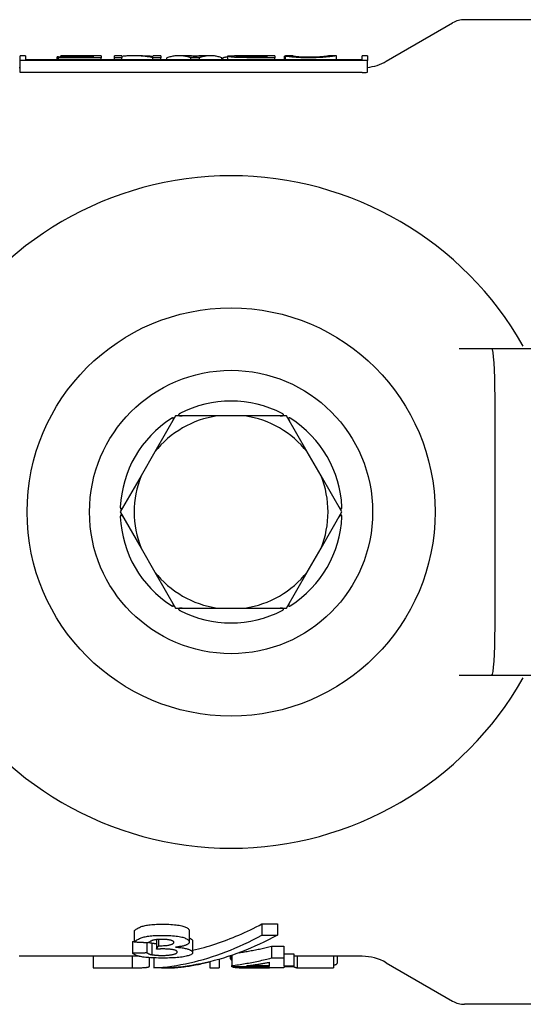
# Model space of a CAD drawing. Units: inches. Extents: x 5168 to 13515, y 3574 to 7469.
# Drawn here: x 10848 to 10869, y 3855 to 3896 of the extents above; entities that cross this region are included whole.
import ezdxf

# ---------------------------------------------------------------- set-up
doc = ezdxf.new("R2010")
doc.units = ezdxf.units.IN
doc.header["$MEASUREMENT"] = 0
doc.layers.add('DETAIL', color=2, linetype='Continuous')

msp = doc.modelspace()

# ---------------------------------------------------------------- linework, layer by layer
at = {"layer": 'DETAIL'}
for p, q in [((10863.664, 3893.963), (10866.432, 3895.561)), ((10875.964, 3895.695), (10866.932, 3895.695)), ((10848.636, 3894.195), (10848.417, 3894.195)), ((10848.417, 3893.99), (10848.417, 3894.194)), ((10848.636, 3894.195), (10848.636, 3894.022)), ((10850.103, 3894.193), (10850.103, 3894.195)), ((10851.787, 3894.195), (10850.103, 3894.195)), ((10851.463, 3894.193), (10850.103, 3894.193)), ((10850.103, 3894.148), (10850.103, 3894.193)), ((10851.463, 3894.148), (10851.463, 3894.193)), ((10851.787, 3894.195), (10851.787, 3894.113)), ((10852.337, 3894.113), (10852.337, 3894.195)), ((10852.647, 3894.195), (10852.337, 3894.195)), ((10852.647, 3894.195), (10852.647, 3894.113)), ((10853.507, 3894.195), (10853.134, 3894.195)), ((10853.959, 3894.169), (10853.959, 3894.195)), ((10854.269, 3894.195), (10853.959, 3894.195)), ((10854.269, 3894.195), (10854.269, 3894.113)), ((10855.372, 3894.195), (10855.037, 3894.195)), ((10855.465, 3894.191), (10855.93, 3894.191)), ((10856.338, 3894.195), (10856.023, 3894.195)), ((10859.021, 3894.195), (10857.34, 3894.195)), ((10858, 3894.194), (10858.697, 3894.194)), ((10858.697, 3894.146), (10858.697, 3894.194)), ((10859.021, 3894.195), (10859.021, 3894.113)), ((10859.427, 3894.022), (10859.427, 3894.182)), ((10859.75, 3894.183), (10859.75, 3894.186)), ((10861.594, 3894.195), (10861.26, 3894.195)), ((10861.594, 3894.022), (10861.594, 3894.195)), ((10862.66, 3894.022), (10862.66, 3894.195)), ((10862.879, 3894.195), (10862.66, 3894.195)), ((10862.879, 3894.194), (10862.879, 3893.99)), ((10862.879, 3893.99), (10848.417, 3893.99)), ((10848.417, 3893.496), (10848.417, 3893.99)), ((10862.66, 3894.022), (10848.636, 3894.022)), ((10850.012, 3894.142), (10849.956, 3894.142)), ((10849.956, 3894.022), (10849.956, 3894.142)), ((10850.012, 3894.113), (10850.012, 3894.148)), ((10850.012, 3894.148), (10851.463, 3894.148)), ((10851.787, 3894.113), (10850.012, 3894.113)), ((10850.012, 3894.022), (10850.012, 3894.113)), ((10851.787, 3894.022), (10851.787, 3894.113)), ((10852.647, 3894.113), (10852.337, 3894.113)), ((10852.337, 3894.022), (10852.337, 3894.113)), ((10852.647, 3894.022), (10852.647, 3894.113)), ((10854.269, 3894.113), (10853.938, 3894.113)), ((10853.938, 3894.022), (10853.938, 3894.113)), ((10854.269, 3894.022), (10854.269, 3894.113)), ((10854.526, 3894.022), (10854.526, 3894.106)), ((10855.878, 3894.113), (10855.528, 3894.113)), ((10855.528, 3894.022), (10855.528, 3894.113)), ((10855.878, 3894.022), (10855.878, 3894.113)), ((10856.819, 3894.022), (10856.819, 3894.106)), ((10856.861, 3894.022), (10856.861, 3894.106)), ((10857.059, 3894.022), (10857.059, 3894.179)), ((10858.697, 3894.146), (10857.92, 3894.146)), ((10859.021, 3894.113), (10857.933, 3894.113)), ((10859.021, 3894.022), (10859.021, 3894.113)), ((10859.47, 3894.022), (10859.47, 3894.179)), ((10862.879, 3893.507), (10862.879, 3893.99)), ((10848.417, 3893.695), (10848.364, 3893.695)), ((10862.664, 3893.496), (10848.417, 3893.496)), ((10868.063, 3881.995), (10866.71, 3881.995)), ((10882.249, 3881.995), (10868.063, 3881.995)), ((10868.2, 3870.395), (10868.2, 3879.995)), ((10854.89, 3879.195), (10854.024, 3877.695)), ((10856.622, 3879.195), (10854.89, 3879.195)), ((10857.777, 3879.195), (10856.622, 3879.195)), ((10859.509, 3879.195), (10857.777, 3879.195)), ((10860.375, 3877.695), (10859.509, 3879.195)), ((10854.024, 3877.695), (10853.447, 3876.695)), ((10860.953, 3876.695), (10860.375, 3877.695)), ((10853.447, 3876.695), (10852.581, 3875.195)), ((10861.819, 3875.195), (10860.953, 3876.695)), ((10852.581, 3875.195), (10853.447, 3873.695)), ((10860.953, 3873.695), (10861.819, 3875.195)), ((10853.447, 3873.695), (10854.024, 3872.695)), ((10860.375, 3872.695), (10860.953, 3873.695)), ((10854.024, 3872.695), (10854.89, 3871.195)), ((10859.509, 3871.195), (10860.375, 3872.695)), ((10854.89, 3871.195), (10856.622, 3871.195)), ((10856.622, 3871.195), (10857.777, 3871.195)), ((10857.777, 3871.195), (10859.509, 3871.195)), ((10866.71, 3868.395), (10868.063, 3868.395)), ((10868.063, 3868.395), (10882.249, 3868.395)), ((10853.155, 3857.755), (10853.155, 3857.284)), ((10855.456, 3857.76), (10855.456, 3857.288)), ((10858.488, 3858.04), (10859.133, 3858.04)), ((10858.488, 3858.04), (10858.488, 3857.576)), ((10859.133, 3858.04), (10859.133, 3857.576)), ((10853.087, 3857.315), (10853.155, 3857.316)), ((10853.087, 3857.315), (10853.087, 3856.831)), ((10854.088, 3857.386), (10854.088, 3856.995)), ((10854.18, 3857.394), (10854.18, 3857.134)), ((10855.597, 3857.332), (10855.597, 3856.85)), ((10858.488, 3857.576), (10859.133, 3857.576)), ((10853.686, 3857.254), (10853.686, 3856.847)), ((10853.896, 3857.246), (10853.896, 3856.761)), ((10858.89, 3857.113), (10859.393, 3857.113)), ((10858.89, 3857.113), (10858.89, 3856.625)), ((10859.393, 3857.113), (10859.393, 3856.625)), ((10853.363, 3856.695), (10848.364, 3856.695)), ((10851.457, 3856.695), (10851.457, 3856.21)), ((10853.073, 3856.695), (10853.073, 3856.211)), ((10853.787, 3856.637), (10853.787, 3856.268)), ((10853.983, 3856.627), (10853.983, 3856.211)), ((10856.316, 3856.468), (10856.316, 3856.21)), ((10856.702, 3856.57), (10856.702, 3856.21)), ((10857.235, 3856.695), (10857.107, 3856.695)), ((10857.178, 3856.587), (10857.178, 3856.695)), ((10857.222, 3856.695), (10857.222, 3856.539)), ((10857.235, 3856.738), (10857.235, 3856.306)), ((10858.89, 3856.625), (10859.393, 3856.625)), ((10859.393, 3856.797), (10859.819, 3856.797)), ((10859.393, 3856.625), (10859.393, 3856.3)), ((10859.819, 3856.797), (10859.819, 3856.3)), ((10862.664, 3856.695), (10859.819, 3856.695)), ((10859.959, 3856.695), (10859.959, 3856.212)), ((10861.474, 3856.695), (10861.474, 3856.212)), ((10861.618, 3856.695), (10861.618, 3856.405)), ((10851.457, 3856.21), (10852.608, 3856.21)), ((10854.623, 3856.211), (10853.983, 3856.211)), ((10854.298, 3856.211), (10854.298, 3856.21)), ((10854.298, 3856.21), (10854.712, 3856.21)), ((10854.712, 3856.217), (10854.712, 3856.21)), ((10856.316, 3856.21), (10856.702, 3856.21)), ((10857.235, 3856.257), (10857.235, 3856.306)), ((10858.799, 3856.257), (10857.235, 3856.257)), ((10858.799, 3856.3), (10857.861, 3856.3)), ((10858.799, 3856.3), (10858.799, 3856.447)), ((10858.799, 3856.216), (10858.799, 3856.257)), ((10859.393, 3856.216), (10858.799, 3856.216)), ((10859.393, 3856.3), (10859.819, 3856.3)), ((10859.819, 3856.257), (10859.393, 3856.257)), ((10859.393, 3856.257), (10859.393, 3856.216)), ((10859.819, 3856.3), (10859.819, 3856.257)), ((10859.959, 3856.212), (10861.474, 3856.212)), ((10863.664, 3856.427), (10866.432, 3854.829)), ((10875.964, 3854.695), (10866.932, 3854.695))]:
    msp.add_line(p, q, dxfattribs=at)
at = {"layer": 'DETAIL', "flags": 128}
for points in [[(10853.938, 3894.113), (10853.884, 3894.124), (10853.83, 3894.133), (10853.777, 3894.142), (10853.723, 3894.151), (10853.669, 3894.158), (10853.615, 3894.165), (10853.562, 3894.172), (10853.508, 3894.177), (10853.454, 3894.182), (10853.4, 3894.186), (10853.346, 3894.189), (10853.293, 3894.191), (10853.239, 3894.193), (10853.185, 3894.194), (10853.131, 3894.195), (10853.077, 3894.194), (10853.024, 3894.193), (10852.97, 3894.191), (10852.916, 3894.189), (10852.862, 3894.185), (10852.809, 3894.181), (10852.755, 3894.176), (10852.701, 3894.171), (10852.647, 3894.165)], [(10853.507, 3894.195), (10853.526, 3894.195), (10853.545, 3894.194), (10853.564, 3894.194), (10853.582, 3894.194), (10853.601, 3894.194), (10853.62, 3894.193), (10853.639, 3894.192), (10853.658, 3894.192), (10853.677, 3894.191), (10853.696, 3894.19), (10853.714, 3894.189), (10853.733, 3894.188), (10853.752, 3894.187), (10853.771, 3894.186), (10853.79, 3894.185), (10853.809, 3894.183), (10853.827, 3894.182), (10853.846, 3894.18), (10853.865, 3894.178), (10853.884, 3894.177), (10853.903, 3894.175), (10853.922, 3894.173), (10853.94, 3894.171), (10853.959, 3894.169)], [(10855.528, 3894.113), (10855.486, 3894.126), (10855.444, 3894.138), (10855.403, 3894.149), (10855.361, 3894.159), (10855.319, 3894.168), (10855.277, 3894.175), (10855.236, 3894.181), (10855.194, 3894.186), (10855.152, 3894.19), (10855.11, 3894.193), (10855.069, 3894.194), (10855.027, 3894.195), (10854.985, 3894.194), (10854.943, 3894.192), (10854.902, 3894.188), (10854.86, 3894.184), (10854.818, 3894.178), (10854.776, 3894.172), (10854.735, 3894.164), (10854.693, 3894.154), (10854.651, 3894.144), (10854.609, 3894.132), (10854.568, 3894.12), (10854.526, 3894.106)], [(10855.536, 3894.184), (10855.529, 3894.185), (10855.522, 3894.186), (10855.516, 3894.186), (10855.509, 3894.187), (10855.502, 3894.188), (10855.495, 3894.189), (10855.488, 3894.189), (10855.481, 3894.19), (10855.475, 3894.19), (10855.468, 3894.191), (10855.461, 3894.192), (10855.454, 3894.192), (10855.447, 3894.192), (10855.44, 3894.193), (10855.434, 3894.193), (10855.427, 3894.193), (10855.42, 3894.194), (10855.413, 3894.194), (10855.406, 3894.194), (10855.4, 3894.194), (10855.393, 3894.194), (10855.386, 3894.195), (10855.379, 3894.195), (10855.372, 3894.195)], [(10855.71, 3894.144), (10855.705, 3894.146), (10855.7, 3894.148), (10855.695, 3894.15), (10855.689, 3894.151), (10855.684, 3894.153), (10855.678, 3894.155), (10855.672, 3894.157), (10855.665, 3894.159), (10855.659, 3894.16), (10855.652, 3894.162), (10855.645, 3894.164), (10855.638, 3894.166), (10855.631, 3894.167), (10855.623, 3894.169), (10855.616, 3894.171), (10855.608, 3894.172), (10855.599, 3894.174), (10855.591, 3894.175), (10855.582, 3894.177), (10855.573, 3894.178), (10855.564, 3894.18), (10855.555, 3894.181), (10855.546, 3894.183), (10855.536, 3894.184)], [(10855.843, 3894.182), (10855.836, 3894.181), (10855.83, 3894.18), (10855.823, 3894.179), (10855.817, 3894.177), (10855.81, 3894.176), (10855.804, 3894.175), (10855.798, 3894.173), (10855.792, 3894.172), (10855.786, 3894.171), (10855.78, 3894.169), (10855.774, 3894.168), (10855.768, 3894.166), (10855.763, 3894.165), (10855.758, 3894.163), (10855.752, 3894.161), (10855.747, 3894.16), (10855.742, 3894.158), (10855.737, 3894.156), (10855.732, 3894.154), (10855.727, 3894.152), (10855.723, 3894.15), (10855.718, 3894.148), (10855.714, 3894.146), (10855.71, 3894.144)], [(10856.023, 3894.195), (10856.015, 3894.195), (10856.008, 3894.195), (10856, 3894.194), (10855.993, 3894.194), (10855.985, 3894.194), (10855.978, 3894.194), (10855.97, 3894.194), (10855.963, 3894.193), (10855.955, 3894.193), (10855.948, 3894.192), (10855.941, 3894.192), (10855.933, 3894.191), (10855.926, 3894.191), (10855.918, 3894.19), (10855.911, 3894.19), (10855.903, 3894.189), (10855.896, 3894.188), (10855.888, 3894.187), (10855.881, 3894.187), (10855.873, 3894.186), (10855.866, 3894.185), (10855.858, 3894.184), (10855.851, 3894.183), (10855.843, 3894.182)], [(10856.819, 3894.106), (10856.779, 3894.12), (10856.74, 3894.132), (10856.701, 3894.144), (10856.662, 3894.154), (10856.623, 3894.164), (10856.583, 3894.172), (10856.544, 3894.178), (10856.505, 3894.184), (10856.466, 3894.188), (10856.427, 3894.192), (10856.388, 3894.194), (10856.348, 3894.195), (10856.309, 3894.194), (10856.27, 3894.193), (10856.231, 3894.19), (10856.192, 3894.186), (10856.152, 3894.181), (10856.113, 3894.175), (10856.074, 3894.168), (10856.035, 3894.159), (10855.996, 3894.149), (10855.956, 3894.138), (10855.917, 3894.126), (10855.878, 3894.113)], [(10857.059, 3894.179), (10857.06, 3894.18), (10857.061, 3894.182), (10857.064, 3894.183), (10857.067, 3894.185), (10857.071, 3894.186), (10857.077, 3894.187), (10857.083, 3894.188), (10857.09, 3894.189), (10857.099, 3894.19), (10857.108, 3894.19), (10857.118, 3894.191), (10857.129, 3894.192), (10857.141, 3894.192), (10857.154, 3894.193), (10857.169, 3894.193), (10857.184, 3894.193), (10857.2, 3894.194), (10857.217, 3894.194), (10857.235, 3894.194), (10857.254, 3894.194), (10857.274, 3894.195), (10857.295, 3894.195), (10857.317, 3894.195), (10857.34, 3894.195)], [(10857.393, 3894.179), (10857.394, 3894.18), (10857.397, 3894.182), (10857.402, 3894.183), (10857.41, 3894.185), (10857.419, 3894.186), (10857.43, 3894.187), (10857.443, 3894.188), (10857.459, 3894.189), (10857.476, 3894.19), (10857.495, 3894.191), (10857.516, 3894.191), (10857.539, 3894.192), (10857.564, 3894.192), (10857.591, 3894.193), (10857.619, 3894.193), (10857.65, 3894.193), (10857.683, 3894.193), (10857.719, 3894.193), (10857.758, 3894.194), (10857.8, 3894.194), (10857.845, 3894.194), (10857.894, 3894.194), (10857.945, 3894.194), (10858, 3894.194)], [(10859.75, 3894.186), (10859.737, 3894.186), (10859.723, 3894.186), (10859.71, 3894.186), (10859.696, 3894.185), (10859.683, 3894.185), (10859.669, 3894.185), (10859.656, 3894.185), (10859.642, 3894.185), (10859.629, 3894.185), (10859.615, 3894.184), (10859.602, 3894.184), (10859.588, 3894.184), (10859.575, 3894.184), (10859.562, 3894.184), (10859.548, 3894.184), (10859.535, 3894.183), (10859.521, 3894.183), (10859.508, 3894.183), (10859.494, 3894.183), (10859.481, 3894.183), (10859.467, 3894.183), (10859.454, 3894.182), (10859.44, 3894.182), (10859.427, 3894.182)], [(10859.47, 3894.179), (10859.483, 3894.179), (10859.496, 3894.179), (10859.51, 3894.179), (10859.523, 3894.18), (10859.536, 3894.18), (10859.55, 3894.18), (10859.563, 3894.18), (10859.576, 3894.18), (10859.59, 3894.18), (10859.603, 3894.181), (10859.617, 3894.181), (10859.63, 3894.181), (10859.643, 3894.181), (10859.657, 3894.181), (10859.67, 3894.182), (10859.683, 3894.182), (10859.697, 3894.182), (10859.71, 3894.182), (10859.723, 3894.182), (10859.737, 3894.182), (10859.75, 3894.183), (10859.763, 3894.183), (10859.777, 3894.183), (10859.79, 3894.183)], [(10859.767, 3894.183), (10859.766, 3894.183), (10859.765, 3894.183), (10859.765, 3894.183), (10859.764, 3894.183), (10859.763, 3894.183), (10859.762, 3894.184), (10859.762, 3894.184), (10859.761, 3894.184), (10859.76, 3894.184), (10859.759, 3894.184), (10859.759, 3894.184), (10859.758, 3894.184), (10859.757, 3894.185), (10859.757, 3894.185), (10859.756, 3894.185), (10859.755, 3894.185), (10859.755, 3894.185), (10859.754, 3894.185), (10859.753, 3894.185), (10859.753, 3894.185), (10859.752, 3894.186), (10859.751, 3894.186), (10859.751, 3894.186), (10859.75, 3894.186)], [(10859.79, 3894.183), (10859.805, 3894.181), (10859.821, 3894.178), (10859.838, 3894.176), (10859.856, 3894.173), (10859.875, 3894.171), (10859.895, 3894.168), (10859.916, 3894.166), (10859.938, 3894.163), (10859.961, 3894.161), (10859.986, 3894.159), (10860.011, 3894.156), (10860.037, 3894.154), (10860.065, 3894.153), (10860.094, 3894.151), (10860.123, 3894.149), (10860.155, 3894.148), (10860.187, 3894.146), (10860.22, 3894.145), (10860.255, 3894.144), (10860.29, 3894.143), (10860.327, 3894.143), (10860.365, 3894.142), (10860.405, 3894.142), (10860.445, 3894.142)], [(10861.594, 3894.195), (10861.591, 3894.194), (10861.584, 3894.193), (10861.573, 3894.19), (10861.556, 3894.187), (10861.536, 3894.184), (10861.511, 3894.179), (10861.481, 3894.175), (10861.447, 3894.17), (10861.408, 3894.164), (10861.366, 3894.158), (10861.32, 3894.153), (10861.269, 3894.147), (10861.215, 3894.142), (10861.157, 3894.136), (10861.096, 3894.131), (10861.03, 3894.126), (10860.961, 3894.122), (10860.891, 3894.118), (10860.82, 3894.115), (10860.746, 3894.112), (10860.671, 3894.11), (10860.595, 3894.108), (10860.517, 3894.107), (10860.437, 3894.107)], [(10860.445, 3894.142), (10860.514, 3894.142), (10860.58, 3894.143), (10860.643, 3894.144), (10860.704, 3894.145), (10860.761, 3894.147), (10860.815, 3894.15), (10860.867, 3894.153), (10860.915, 3894.156), (10860.961, 3894.159), (10861.002, 3894.162), (10861.041, 3894.166), (10861.076, 3894.169), (10861.107, 3894.172), (10861.135, 3894.176), (10861.16, 3894.179), (10861.181, 3894.182), (10861.2, 3894.185), (10861.215, 3894.188), (10861.229, 3894.19), (10861.24, 3894.191), (10861.248, 3894.193), (10861.255, 3894.194), (10861.259, 3894.194), (10861.26, 3894.195)], [(10857.059, 3894.144), (10857.051, 3894.143), (10857.043, 3894.142), (10857.034, 3894.14), (10857.026, 3894.139), (10857.018, 3894.137), (10857.01, 3894.136), (10857.001, 3894.134), (10856.993, 3894.133), (10856.985, 3894.131), (10856.977, 3894.13), (10856.969, 3894.128), (10856.96, 3894.126), (10856.952, 3894.125), (10856.944, 3894.123), (10856.936, 3894.122), (10856.927, 3894.12), (10856.919, 3894.118), (10856.911, 3894.116), (10856.903, 3894.115), (10856.894, 3894.113), (10856.886, 3894.111), (10856.878, 3894.109), (10856.87, 3894.108), (10856.861, 3894.106)], [(10857.933, 3894.113), (10857.853, 3894.113), (10857.778, 3894.114), (10857.709, 3894.114), (10857.644, 3894.115), (10857.584, 3894.116), (10857.529, 3894.118), (10857.478, 3894.12), (10857.433, 3894.122), (10857.392, 3894.124), (10857.352, 3894.127), (10857.315, 3894.13), (10857.28, 3894.133), (10857.247, 3894.137), (10857.216, 3894.14), (10857.187, 3894.144), (10857.161, 3894.149), (10857.137, 3894.153), (10857.116, 3894.157), (10857.099, 3894.161), (10857.085, 3894.165), (10857.073, 3894.169), (10857.066, 3894.172), (10857.061, 3894.175), (10857.059, 3894.179)], [(10857.92, 3894.146), (10857.875, 3894.146), (10857.833, 3894.146), (10857.792, 3894.146), (10857.754, 3894.147), (10857.718, 3894.148), (10857.683, 3894.149), (10857.651, 3894.15), (10857.621, 3894.151), (10857.593, 3894.152), (10857.566, 3894.154), (10857.542, 3894.155), (10857.52, 3894.157), (10857.5, 3894.159), (10857.481, 3894.16), (10857.465, 3894.162), (10857.45, 3894.164), (10857.436, 3894.166), (10857.425, 3894.168), (10857.415, 3894.17), (10857.407, 3894.171), (10857.401, 3894.173), (10857.397, 3894.175), (10857.394, 3894.177), (10857.393, 3894.179)], [(10860.437, 3894.107), (10860.377, 3894.107), (10860.318, 3894.108), (10860.261, 3894.109), (10860.206, 3894.11), (10860.152, 3894.112), (10860.1, 3894.113), (10860.049, 3894.116), (10860, 3894.118), (10859.952, 3894.121), (10859.907, 3894.124), (10859.862, 3894.128), (10859.82, 3894.131), (10859.779, 3894.135), (10859.74, 3894.139), (10859.704, 3894.143), (10859.669, 3894.147), (10859.637, 3894.151), (10859.606, 3894.156), (10859.578, 3894.16), (10859.552, 3894.164), (10859.528, 3894.168), (10859.507, 3894.172), (10859.487, 3894.175), (10859.47, 3894.179)], [(10854.758, 3878.965), (10854.764, 3878.974), (10854.769, 3878.984), (10854.773, 3878.993), (10854.778, 3879.002), (10854.782, 3879.012), (10854.787, 3879.021), (10854.79, 3879.03), (10854.794, 3879.04), (10854.797, 3879.049), (10854.8, 3879.059), (10854.802, 3879.069), (10854.804, 3879.078), (10854.804, 3879.087), (10854.803, 3879.096), (10854.8, 3879.104), (10854.794, 3879.11), (10854.786, 3879.114), (10854.775, 3879.115), (10854.765, 3879.113), (10854.755, 3879.11), (10854.744, 3879.106), (10854.734, 3879.101), (10854.724, 3879.095), (10854.714, 3879.089)], [(10855.07, 3879.295), (10855.06, 3879.289), (10855.05, 3879.283), (10855.04, 3879.277), (10855.032, 3879.27), (10855.024, 3879.262), (10855.017, 3879.254), (10855.013, 3879.245), (10855.012, 3879.236), (10855.014, 3879.227), (10855.02, 3879.221), (10855.027, 3879.216), (10855.035, 3879.212), (10855.044, 3879.208), (10855.053, 3879.205), (10855.063, 3879.203), (10855.073, 3879.201), (10855.083, 3879.199), (10855.093, 3879.198), (10855.103, 3879.197), (10855.113, 3879.196), (10855.124, 3879.195), (10855.134, 3879.195), (10855.145, 3879.194), (10855.156, 3879.194)], [(10859.244, 3879.194), (10859.255, 3879.194), (10859.266, 3879.195), (10859.276, 3879.195), (10859.286, 3879.196), (10859.297, 3879.197), (10859.307, 3879.198), (10859.317, 3879.199), (10859.327, 3879.201), (10859.337, 3879.203), (10859.347, 3879.205), (10859.356, 3879.208), (10859.365, 3879.212), (10859.373, 3879.216), (10859.38, 3879.221), (10859.385, 3879.227), (10859.388, 3879.236), (10859.387, 3879.245), (10859.382, 3879.254), (10859.376, 3879.262), (10859.368, 3879.27), (10859.359, 3879.277), (10859.35, 3879.283), (10859.34, 3879.289), (10859.329, 3879.295)], [(10859.686, 3879.089), (10859.676, 3879.095), (10859.666, 3879.101), (10859.655, 3879.106), (10859.645, 3879.11), (10859.635, 3879.113), (10859.624, 3879.115), (10859.614, 3879.114), (10859.605, 3879.11), (10859.6, 3879.104), (10859.597, 3879.096), (10859.596, 3879.087), (10859.596, 3879.078), (10859.597, 3879.069), (10859.6, 3879.059), (10859.602, 3879.049), (10859.606, 3879.04), (10859.609, 3879.03), (10859.613, 3879.021), (10859.617, 3879.012), (10859.622, 3879.002), (10859.626, 3878.993), (10859.631, 3878.984), (10859.636, 3878.974), (10859.641, 3878.965)], [(10852.584, 3875.4), (10852.584, 3875.389), (10852.584, 3875.377), (10852.585, 3875.366), (10852.586, 3875.355), (10852.589, 3875.344), (10852.593, 3875.334), (10852.598, 3875.326), (10852.606, 3875.32), (10852.615, 3875.318), (10852.623, 3875.32), (10852.631, 3875.323), (10852.639, 3875.328), (10852.646, 3875.334), (10852.653, 3875.341), (10852.66, 3875.348), (10852.667, 3875.356), (10852.674, 3875.364), (10852.68, 3875.372), (10852.686, 3875.38), (10852.691, 3875.388), (10852.697, 3875.397), (10852.703, 3875.406), (10852.708, 3875.415), (10852.714, 3875.424)], [(10861.686, 3875.424), (10861.691, 3875.415), (10861.697, 3875.406), (10861.702, 3875.397), (10861.708, 3875.388), (10861.714, 3875.38), (10861.72, 3875.372), (10861.726, 3875.364), (10861.733, 3875.356), (10861.739, 3875.348), (10861.746, 3875.341), (10861.754, 3875.334), (10861.761, 3875.328), (10861.769, 3875.323), (10861.777, 3875.32), (10861.785, 3875.318), (10861.794, 3875.32), (10861.801, 3875.326), (10861.807, 3875.334), (10861.811, 3875.344), (10861.813, 3875.355), (10861.815, 3875.366), (10861.815, 3875.377), (10861.816, 3875.389), (10861.815, 3875.4)], [(10852.714, 3874.965), (10852.708, 3874.975), (10852.703, 3874.984), (10852.697, 3874.993), (10852.691, 3875.001), (10852.686, 3875.01), (10852.68, 3875.018), (10852.674, 3875.026), (10852.667, 3875.034), (10852.66, 3875.041), (10852.653, 3875.049), (10852.646, 3875.055), (10852.639, 3875.061), (10852.631, 3875.066), (10852.623, 3875.069), (10852.615, 3875.071), (10852.606, 3875.069), (10852.598, 3875.064), (10852.593, 3875.055), (10852.589, 3875.045), (10852.586, 3875.035), (10852.585, 3875.024), (10852.584, 3875.012), (10852.584, 3875), (10852.584, 3874.989)], [(10861.815, 3874.989), (10861.816, 3875), (10861.815, 3875.012), (10861.815, 3875.024), (10861.813, 3875.035), (10861.811, 3875.045), (10861.807, 3875.055), (10861.801, 3875.064), (10861.794, 3875.069), (10861.785, 3875.071), (10861.777, 3875.069), (10861.769, 3875.066), (10861.761, 3875.061), (10861.754, 3875.055), (10861.746, 3875.049), (10861.739, 3875.041), (10861.733, 3875.034), (10861.726, 3875.026), (10861.72, 3875.018), (10861.714, 3875.01), (10861.708, 3875.001), (10861.702, 3874.993), (10861.697, 3874.984), (10861.691, 3874.975), (10861.686, 3874.965)], [(10854.714, 3871.3), (10854.724, 3871.294), (10854.734, 3871.289), (10854.744, 3871.284), (10854.755, 3871.279), (10854.765, 3871.276), (10854.775, 3871.275), (10854.786, 3871.275), (10854.794, 3871.279), (10854.8, 3871.286), (10854.803, 3871.294), (10854.804, 3871.302), (10854.804, 3871.311), (10854.802, 3871.321), (10854.8, 3871.33), (10854.797, 3871.34), (10854.794, 3871.35), (10854.79, 3871.359), (10854.787, 3871.368), (10854.782, 3871.378), (10854.778, 3871.387), (10854.773, 3871.396), (10854.769, 3871.406), (10854.764, 3871.415), (10854.758, 3871.425)], [(10859.641, 3871.425), (10859.636, 3871.415), (10859.631, 3871.406), (10859.626, 3871.396), (10859.622, 3871.387), (10859.617, 3871.378), (10859.613, 3871.368), (10859.609, 3871.359), (10859.606, 3871.35), (10859.602, 3871.34), (10859.6, 3871.33), (10859.597, 3871.321), (10859.596, 3871.311), (10859.596, 3871.302), (10859.597, 3871.294), (10859.6, 3871.286), (10859.605, 3871.279), (10859.614, 3871.275), (10859.624, 3871.275), (10859.635, 3871.276), (10859.645, 3871.279), (10859.655, 3871.284), (10859.666, 3871.289), (10859.676, 3871.294), (10859.686, 3871.3)], [(10855.156, 3871.195), (10855.145, 3871.195), (10855.134, 3871.195), (10855.124, 3871.194), (10855.113, 3871.193), (10855.103, 3871.193), (10855.093, 3871.192), (10855.083, 3871.19), (10855.073, 3871.189), (10855.063, 3871.187), (10855.053, 3871.184), (10855.044, 3871.181), (10855.035, 3871.178), (10855.027, 3871.174), (10855.02, 3871.168), (10855.014, 3871.162), (10855.012, 3871.154), (10855.013, 3871.144), (10855.017, 3871.135), (10855.024, 3871.127), (10855.032, 3871.119), (10855.04, 3871.113), (10855.05, 3871.106), (10855.06, 3871.1), (10855.07, 3871.095)], [(10859.329, 3871.095), (10859.34, 3871.1), (10859.35, 3871.106), (10859.359, 3871.113), (10859.368, 3871.119), (10859.376, 3871.127), (10859.382, 3871.135), (10859.387, 3871.144), (10859.388, 3871.154), (10859.385, 3871.162), (10859.38, 3871.168), (10859.373, 3871.174), (10859.365, 3871.178), (10859.356, 3871.181), (10859.347, 3871.184), (10859.337, 3871.187), (10859.327, 3871.189), (10859.317, 3871.19), (10859.307, 3871.192), (10859.297, 3871.193), (10859.286, 3871.193), (10859.276, 3871.194), (10859.266, 3871.195), (10859.255, 3871.195), (10859.244, 3871.195)], [(10853.155, 3857.755), (10853.184, 3857.779), (10853.214, 3857.801), (10853.245, 3857.823), (10853.278, 3857.844), (10853.312, 3857.863), (10853.346, 3857.881), (10853.382, 3857.899), (10853.42, 3857.915), (10853.458, 3857.93), (10853.498, 3857.943), (10853.539, 3857.955), (10853.581, 3857.967), (10853.625, 3857.977), (10853.673, 3857.986), (10853.723, 3857.994), (10853.777, 3858.001), (10853.835, 3858.008), (10853.895, 3858.014), (10853.959, 3858.019), (10854.026, 3858.023), (10854.096, 3858.026), (10854.17, 3858.028), (10854.246, 3858.029), (10854.326, 3858.03)], [(10854.326, 3858.03), (10854.423, 3858.029), (10854.515, 3858.027), (10854.603, 3858.025), (10854.686, 3858.021), (10854.765, 3858.016), (10854.839, 3858.01), (10854.908, 3858.002), (10854.973, 3857.994), (10855.034, 3857.985), (10855.09, 3857.974), (10855.141, 3857.962), (10855.188, 3857.95), (10855.231, 3857.937), (10855.27, 3857.923), (10855.305, 3857.908), (10855.337, 3857.894), (10855.365, 3857.878), (10855.389, 3857.863), (10855.409, 3857.846), (10855.426, 3857.83), (10855.439, 3857.813), (10855.448, 3857.796), (10855.454, 3857.778), (10855.456, 3857.76)], [(10855.597, 3856.943), (10855.718, 3856.971), (10855.838, 3857.001), (10855.959, 3857.033), (10856.079, 3857.066), (10856.2, 3857.1), (10856.32, 3857.136), (10856.44, 3857.174), (10856.561, 3857.213), (10856.681, 3857.254), (10856.802, 3857.296), (10856.922, 3857.339), (10857.043, 3857.384), (10857.163, 3857.431), (10857.283, 3857.479), (10857.404, 3857.528), (10857.524, 3857.579), (10857.645, 3857.632), (10857.765, 3857.686), (10857.886, 3857.741), (10858.006, 3857.798), (10858.126, 3857.856), (10858.247, 3857.916), (10858.367, 3857.977), (10858.488, 3858.04)], [(10853.155, 3857.284), (10853.184, 3857.308), (10853.214, 3857.331), (10853.245, 3857.354), (10853.278, 3857.375), (10853.312, 3857.395), (10853.346, 3857.414), (10853.382, 3857.431), (10853.42, 3857.448), (10853.458, 3857.463), (10853.498, 3857.477), (10853.539, 3857.49), (10853.581, 3857.501), (10853.625, 3857.511), (10853.673, 3857.521), (10853.723, 3857.529), (10853.777, 3857.537), (10853.835, 3857.544), (10853.895, 3857.549), (10853.959, 3857.554), (10854.026, 3857.559), (10854.096, 3857.562), (10854.17, 3857.564), (10854.246, 3857.565), (10854.326, 3857.566)], [(10853.741, 3857.251), (10853.716, 3857.252), (10853.692, 3857.254), (10853.668, 3857.255), (10853.643, 3857.256), (10853.619, 3857.258), (10853.594, 3857.259), (10853.57, 3857.26), (10853.546, 3857.262), (10853.521, 3857.263), (10853.497, 3857.265), (10853.472, 3857.266), (10853.448, 3857.267), (10853.424, 3857.269), (10853.399, 3857.27), (10853.375, 3857.271), (10853.351, 3857.273), (10853.326, 3857.274), (10853.302, 3857.275), (10853.277, 3857.277), (10853.253, 3857.278), (10853.229, 3857.28), (10853.204, 3857.281), (10853.18, 3857.282), (10853.155, 3857.284)], [(10854.326, 3857.398), (10854.288, 3857.397), (10854.251, 3857.397), (10854.216, 3857.396), (10854.182, 3857.394), (10854.15, 3857.392), (10854.119, 3857.389), (10854.09, 3857.387), (10854.062, 3857.383), (10854.035, 3857.379), (10854.01, 3857.375), (10853.987, 3857.37), (10853.965, 3857.365), (10853.944, 3857.359), (10853.923, 3857.353), (10853.903, 3857.346), (10853.883, 3857.338), (10853.864, 3857.329), (10853.845, 3857.32), (10853.826, 3857.31), (10853.808, 3857.3), (10853.791, 3857.288), (10853.774, 3857.277), (10853.757, 3857.264), (10853.741, 3857.251)], [(10853.983, 3856.211), (10854.171, 3856.224), (10854.359, 3856.241), (10854.546, 3856.262), (10854.734, 3856.287), (10854.922, 3856.315), (10855.109, 3856.348), (10855.297, 3856.384), (10855.485, 3856.424), (10855.672, 3856.468), (10855.86, 3856.515), (10856.048, 3856.567), (10856.235, 3856.622), (10856.423, 3856.681), (10856.611, 3856.744), (10856.799, 3856.811), (10856.986, 3856.881), (10857.174, 3856.955), (10857.362, 3857.033), (10857.549, 3857.114), (10857.737, 3857.199), (10857.925, 3857.288), (10858.112, 3857.381), (10858.3, 3857.477), (10858.488, 3857.576)], [(10854.326, 3857.566), (10854.423, 3857.565), (10854.515, 3857.564), (10854.603, 3857.561), (10854.686, 3857.557), (10854.765, 3857.551), (10854.839, 3857.545), (10854.908, 3857.538), (10854.973, 3857.529), (10855.034, 3857.519), (10855.09, 3857.509), (10855.141, 3857.497), (10855.188, 3857.484), (10855.231, 3857.47), (10855.27, 3857.456), (10855.305, 3857.441), (10855.337, 3857.426), (10855.365, 3857.41), (10855.389, 3857.394), (10855.409, 3857.378), (10855.426, 3857.361), (10855.439, 3857.343), (10855.448, 3857.325), (10855.454, 3857.307), (10855.456, 3857.288)], [(10854.815, 3857.271), (10854.815, 3857.28), (10854.812, 3857.288), (10854.808, 3857.296), (10854.802, 3857.304), (10854.794, 3857.312), (10854.785, 3857.319), (10854.773, 3857.327), (10854.761, 3857.334), (10854.746, 3857.341), (10854.73, 3857.347), (10854.712, 3857.354), (10854.692, 3857.36), (10854.671, 3857.366), (10854.648, 3857.372), (10854.623, 3857.376), (10854.596, 3857.381), (10854.568, 3857.385), (10854.539, 3857.388), (10854.507, 3857.391), (10854.475, 3857.393), (10854.44, 3857.395), (10854.404, 3857.397), (10854.366, 3857.397), (10854.326, 3857.398)], [(10859.133, 3857.576), (10858.945, 3857.477), (10858.757, 3857.381), (10858.569, 3857.288), (10858.381, 3857.199), (10858.193, 3857.114), (10858.005, 3857.033), (10857.817, 3856.955), (10857.629, 3856.881), (10857.442, 3856.811), (10857.254, 3856.744), (10857.066, 3856.681), (10856.878, 3856.622), (10856.69, 3856.567), (10856.502, 3856.515), (10856.314, 3856.468), (10856.126, 3856.424), (10855.939, 3856.384), (10855.751, 3856.348), (10855.563, 3856.315), (10855.375, 3856.287), (10855.187, 3856.262), (10854.999, 3856.241), (10854.811, 3856.224), (10854.623, 3856.211)], [(10855.456, 3857.288), (10855.455, 3857.276), (10855.452, 3857.263), (10855.447, 3857.251), (10855.439, 3857.239), (10855.43, 3857.228), (10855.419, 3857.217), (10855.406, 3857.206), (10855.391, 3857.195), (10855.373, 3857.185), (10855.354, 3857.175), (10855.333, 3857.165), (10855.309, 3857.155), (10855.284, 3857.146), (10855.257, 3857.137), (10855.228, 3857.129), (10855.198, 3857.121), (10855.165, 3857.114), (10855.131, 3857.107), (10855.095, 3857.101), (10855.057, 3857.095), (10855.018, 3857.09), (10854.977, 3857.085), (10854.933, 3857.08), (10854.889, 3857.076)], [(10855.456, 3857.454), (10855.467, 3857.45), (10855.478, 3857.445), (10855.489, 3857.44), (10855.499, 3857.436), (10855.509, 3857.431), (10855.518, 3857.426), (10855.526, 3857.421), (10855.534, 3857.416), (10855.542, 3857.411), (10855.549, 3857.406), (10855.556, 3857.401), (10855.562, 3857.396), (10855.568, 3857.391), (10855.573, 3857.386), (10855.578, 3857.381), (10855.582, 3857.375), (10855.585, 3857.37), (10855.589, 3857.365), (10855.591, 3857.36), (10855.594, 3857.354), (10855.595, 3857.349), (10855.596, 3857.343), (10855.597, 3857.338), (10855.597, 3857.332)], [(10853.777, 3857.279), (10853.782, 3857.277), (10853.786, 3857.275), (10853.791, 3857.274), (10853.795, 3857.272), (10853.8, 3857.27), (10853.805, 3857.269), (10853.809, 3857.267), (10853.814, 3857.266), (10853.819, 3857.264), (10853.824, 3857.263), (10853.829, 3857.261), (10853.834, 3857.26), (10853.839, 3857.259), (10853.844, 3857.257), (10853.849, 3857.256), (10853.854, 3857.255), (10853.859, 3857.254), (10853.864, 3857.252), (10853.869, 3857.251), (10853.875, 3857.25), (10853.88, 3857.249), (10853.885, 3857.248), (10853.891, 3857.247), (10853.896, 3857.246)], [(10853.896, 3857.246), (10853.904, 3857.245), (10853.911, 3857.244), (10853.919, 3857.243), (10853.926, 3857.241), (10853.934, 3857.24), (10853.941, 3857.239), (10853.949, 3857.238), (10853.957, 3857.237), (10853.965, 3857.236), (10853.972, 3857.235), (10853.98, 3857.234), (10853.988, 3857.233), (10853.996, 3857.232), (10854.004, 3857.232), (10854.013, 3857.231), (10854.021, 3857.23), (10854.029, 3857.229), (10854.037, 3857.228), (10854.046, 3857.227), (10854.054, 3857.227), (10854.063, 3857.226), (10854.071, 3857.225), (10854.08, 3857.225), (10854.088, 3857.224)], [(10854.088, 3856.995), (10854.092, 3857), (10854.096, 3857.006), (10854.1, 3857.012), (10854.104, 3857.017), (10854.107, 3857.023), (10854.111, 3857.029), (10854.115, 3857.034), (10854.119, 3857.04), (10854.123, 3857.046), (10854.126, 3857.051), (10854.13, 3857.057), (10854.134, 3857.063), (10854.138, 3857.069), (10854.142, 3857.075), (10854.146, 3857.08), (10854.149, 3857.086), (10854.153, 3857.092), (10854.157, 3857.098), (10854.161, 3857.104), (10854.165, 3857.11), (10854.168, 3857.116), (10854.172, 3857.122), (10854.176, 3857.128), (10854.18, 3857.134)], [(10854.326, 3856.999), (10854.309, 3856.999), (10854.293, 3856.998), (10854.277, 3856.998), (10854.262, 3856.998), (10854.248, 3856.997), (10854.234, 3856.997), (10854.221, 3856.997), (10854.208, 3856.997), (10854.196, 3856.996), (10854.185, 3856.996), (10854.174, 3856.996), (10854.164, 3856.996), (10854.154, 3856.996), (10854.145, 3856.996), (10854.137, 3856.995), (10854.129, 3856.995), (10854.122, 3856.995), (10854.115, 3856.995), (10854.109, 3856.995), (10854.104, 3856.995), (10854.099, 3856.995), (10854.095, 3856.995), (10854.091, 3856.995), (10854.088, 3856.995)], [(10854.18, 3857.134), (10854.233, 3857.134), (10854.285, 3857.135), (10854.333, 3857.136), (10854.38, 3857.137), (10854.424, 3857.14), (10854.465, 3857.143), (10854.504, 3857.146), (10854.541, 3857.15), (10854.575, 3857.155), (10854.606, 3857.16), (10854.636, 3857.166), (10854.662, 3857.172), (10854.687, 3857.179), (10854.709, 3857.186), (10854.729, 3857.193), (10854.747, 3857.201), (10854.763, 3857.209), (10854.777, 3857.217), (10854.789, 3857.225), (10854.798, 3857.234), (10854.806, 3857.243), (10854.811, 3857.252), (10854.814, 3857.261), (10854.815, 3857.271)], [(10854.317, 3856.731), (10854.364, 3856.731), (10854.41, 3856.732), (10854.454, 3856.733), (10854.497, 3856.735), (10854.538, 3856.738), (10854.577, 3856.74), (10854.615, 3856.744), (10854.651, 3856.748), (10854.686, 3856.753), (10854.719, 3856.758), (10854.751, 3856.764), (10854.781, 3856.77), (10854.809, 3856.777), (10854.835, 3856.784), (10854.858, 3856.791), (10854.879, 3856.799), (10854.897, 3856.807), (10854.913, 3856.815), (10854.927, 3856.824), (10854.938, 3856.832), (10854.946, 3856.842), (10854.952, 3856.851), (10854.956, 3856.861), (10854.957, 3856.871)], [(10854.957, 3856.871), (10854.956, 3856.88), (10854.953, 3856.889), (10854.948, 3856.897), (10854.941, 3856.906), (10854.932, 3856.914), (10854.921, 3856.922), (10854.907, 3856.929), (10854.892, 3856.937), (10854.875, 3856.944), (10854.856, 3856.95), (10854.834, 3856.957), (10854.811, 3856.963), (10854.785, 3856.969), (10854.757, 3856.974), (10854.726, 3856.979), (10854.692, 3856.983), (10854.656, 3856.987), (10854.617, 3856.99), (10854.575, 3856.993), (10854.53, 3856.995), (10854.483, 3856.997), (10854.434, 3856.998), (10854.381, 3856.999), (10854.326, 3856.999)], [(10854.889, 3857.076), (10854.948, 3857.071), (10855.005, 3857.066), (10855.059, 3857.06), (10855.111, 3857.054), (10855.16, 3857.047), (10855.206, 3857.04), (10855.249, 3857.032), (10855.29, 3857.023), (10855.328, 3857.015), (10855.363, 3857.006), (10855.396, 3856.996), (10855.426, 3856.986), (10855.453, 3856.976), (10855.478, 3856.965), (10855.501, 3856.955), (10855.521, 3856.944), (10855.539, 3856.933), (10855.555, 3856.921), (10855.568, 3856.91), (10855.578, 3856.898), (10855.587, 3856.886), (10855.593, 3856.874), (10855.596, 3856.862), (10855.597, 3856.85)], [(10857.532, 3856.844), (10857.589, 3856.853), (10857.645, 3856.861), (10857.702, 3856.87), (10857.758, 3856.88), (10857.815, 3856.889), (10857.872, 3856.899), (10857.928, 3856.909), (10857.985, 3856.919), (10858.041, 3856.929), (10858.098, 3856.94), (10858.155, 3856.951), (10858.211, 3856.962), (10858.268, 3856.973), (10858.324, 3856.985), (10858.381, 3856.997), (10858.437, 3857.009), (10858.494, 3857.021), (10858.551, 3857.033), (10858.607, 3857.046), (10858.664, 3857.059), (10858.72, 3857.072), (10858.777, 3857.086), (10858.834, 3857.099), (10858.89, 3857.113)], [(10853.087, 3856.831), (10853.112, 3856.832), (10853.137, 3856.833), (10853.162, 3856.833), (10853.187, 3856.834), (10853.212, 3856.835), (10853.237, 3856.835), (10853.262, 3856.836), (10853.287, 3856.837), (10853.311, 3856.837), (10853.336, 3856.838), (10853.361, 3856.839), (10853.386, 3856.839), (10853.411, 3856.84), (10853.436, 3856.841), (10853.461, 3856.841), (10853.486, 3856.842), (10853.511, 3856.843), (10853.536, 3856.843), (10853.561, 3856.844), (10853.586, 3856.845), (10853.611, 3856.845), (10853.636, 3856.846), (10853.661, 3856.847), (10853.686, 3856.847)], [(10854.354, 3856.621), (10854.259, 3856.621), (10854.169, 3856.622), (10854.083, 3856.624), (10854, 3856.626), (10853.921, 3856.629), (10853.846, 3856.633), (10853.775, 3856.638), (10853.707, 3856.643), (10853.644, 3856.649), (10853.584, 3856.656), (10853.528, 3856.663), (10853.476, 3856.672), (10853.427, 3856.681), (10853.381, 3856.69), (10853.338, 3856.701), (10853.298, 3856.712), (10853.261, 3856.724), (10853.227, 3856.737), (10853.197, 3856.75), (10853.169, 3856.765), (10853.144, 3856.78), (10853.122, 3856.796), (10853.103, 3856.813), (10853.087, 3856.831)], [(10853.686, 3856.847), (10853.693, 3856.842), (10853.7, 3856.837), (10853.707, 3856.832), (10853.715, 3856.827), (10853.722, 3856.822), (10853.73, 3856.818), (10853.738, 3856.813), (10853.746, 3856.809), (10853.754, 3856.805), (10853.762, 3856.801), (10853.771, 3856.797), (10853.78, 3856.794), (10853.788, 3856.79), (10853.797, 3856.787), (10853.807, 3856.784), (10853.816, 3856.781), (10853.825, 3856.778), (10853.835, 3856.775), (10853.845, 3856.772), (10853.855, 3856.77), (10853.865, 3856.767), (10853.875, 3856.765), (10853.886, 3856.763), (10853.896, 3856.761)], [(10853.896, 3856.761), (10853.911, 3856.759), (10853.926, 3856.756), (10853.942, 3856.754), (10853.957, 3856.752), (10853.973, 3856.75), (10853.989, 3856.748), (10854.006, 3856.746), (10854.022, 3856.744), (10854.039, 3856.743), (10854.056, 3856.741), (10854.073, 3856.74), (10854.091, 3856.738), (10854.108, 3856.737), (10854.126, 3856.736), (10854.144, 3856.735), (10854.163, 3856.734), (10854.181, 3856.733), (10854.2, 3856.733), (10854.219, 3856.732), (10854.238, 3856.732), (10854.257, 3856.731), (10854.277, 3856.731), (10854.297, 3856.731), (10854.317, 3856.731)], [(10855.597, 3856.85), (10855.595, 3856.833), (10855.589, 3856.817), (10855.577, 3856.801), (10855.562, 3856.786), (10855.542, 3856.772), (10855.517, 3856.758), (10855.488, 3856.744), (10855.454, 3856.732), (10855.416, 3856.719), (10855.374, 3856.707), (10855.327, 3856.695), (10855.275, 3856.684), (10855.219, 3856.674), (10855.16, 3856.664), (10855.097, 3856.656), (10855.029, 3856.648), (10854.958, 3856.642), (10854.883, 3856.636), (10854.805, 3856.631), (10854.722, 3856.628), (10854.636, 3856.625), (10854.546, 3856.622), (10854.452, 3856.621), (10854.354, 3856.621)], [(10854.712, 3856.21), (10854.779, 3856.214), (10854.845, 3856.219), (10854.912, 3856.225), (10854.979, 3856.231), (10855.046, 3856.237), (10855.113, 3856.244), (10855.18, 3856.252), (10855.246, 3856.26), (10855.313, 3856.269), (10855.38, 3856.278), (10855.447, 3856.288), (10855.514, 3856.299), (10855.581, 3856.31), (10855.647, 3856.321), (10855.714, 3856.333), (10855.781, 3856.346), (10855.848, 3856.359), (10855.915, 3856.373), (10855.982, 3856.387), (10856.048, 3856.402), (10856.115, 3856.417), (10856.182, 3856.433), (10856.249, 3856.45), (10856.316, 3856.467)], [(10857.178, 3856.587), (10857.178, 3856.585), (10857.178, 3856.583), (10857.179, 3856.581), (10857.179, 3856.579), (10857.18, 3856.577), (10857.181, 3856.575), (10857.182, 3856.572), (10857.183, 3856.57), (10857.184, 3856.568), (10857.186, 3856.566), (10857.187, 3856.564), (10857.189, 3856.562), (10857.191, 3856.56), (10857.193, 3856.558), (10857.195, 3856.557), (10857.198, 3856.555), (10857.2, 3856.553), (10857.203, 3856.551), (10857.206, 3856.549), (10857.209, 3856.547), (10857.212, 3856.545), (10857.215, 3856.543), (10857.219, 3856.541), (10857.222, 3856.539)], [(10857.222, 3856.539), (10857.223, 3856.539), (10857.223, 3856.539), (10857.224, 3856.539), (10857.224, 3856.538), (10857.225, 3856.538), (10857.225, 3856.538), (10857.226, 3856.538), (10857.226, 3856.537), (10857.227, 3856.537), (10857.227, 3856.537), (10857.228, 3856.537), (10857.228, 3856.536), (10857.229, 3856.536), (10857.229, 3856.536), (10857.23, 3856.536), (10857.23, 3856.535), (10857.231, 3856.535), (10857.232, 3856.535), (10857.232, 3856.535), (10857.233, 3856.534), (10857.233, 3856.534), (10857.234, 3856.534), (10857.234, 3856.534), (10857.235, 3856.533)], [(10857.235, 3856.306), (10857.304, 3856.315), (10857.373, 3856.325), (10857.442, 3856.335), (10857.511, 3856.345), (10857.58, 3856.355), (10857.649, 3856.366), (10857.718, 3856.378), (10857.787, 3856.389), (10857.855, 3856.401), (10857.924, 3856.414), (10857.993, 3856.426), (10858.062, 3856.44), (10858.131, 3856.453), (10858.2, 3856.467), (10858.269, 3856.481), (10858.338, 3856.496), (10858.407, 3856.51), (10858.476, 3856.526), (10858.545, 3856.541), (10858.614, 3856.557), (10858.683, 3856.574), (10858.752, 3856.59), (10858.821, 3856.607), (10858.89, 3856.625)], [(10852.608, 3856.21), (10852.633, 3856.21), (10852.658, 3856.21), (10852.682, 3856.21), (10852.705, 3856.21), (10852.729, 3856.21), (10852.751, 3856.21), (10852.773, 3856.21), (10852.795, 3856.21), (10852.816, 3856.21), (10852.837, 3856.21), (10852.857, 3856.21), (10852.876, 3856.21), (10852.896, 3856.21), (10852.914, 3856.21), (10852.932, 3856.21), (10852.95, 3856.21), (10852.967, 3856.21), (10852.984, 3856.211), (10853, 3856.211), (10853.015, 3856.211), (10853.031, 3856.211), (10853.045, 3856.211), (10853.059, 3856.211), (10853.073, 3856.211)], [(10853.073, 3856.211), (10853.128, 3856.212), (10853.181, 3856.212), (10853.232, 3856.213), (10853.28, 3856.214), (10853.326, 3856.214), (10853.369, 3856.215), (10853.411, 3856.216), (10853.449, 3856.218), (10853.486, 3856.219), (10853.521, 3856.221), (10853.555, 3856.223), (10853.586, 3856.225), (10853.616, 3856.227), (10853.643, 3856.229), (10853.669, 3856.232), (10853.694, 3856.235), (10853.715, 3856.238), (10853.734, 3856.242), (10853.75, 3856.245), (10853.763, 3856.249), (10853.773, 3856.254), (10853.781, 3856.258), (10853.785, 3856.263), (10853.787, 3856.268)], [(10857.262, 3856.257), (10857.274, 3856.252), (10857.288, 3856.248), (10857.306, 3856.243), (10857.325, 3856.239), (10857.348, 3856.236), (10857.373, 3856.233), (10857.401, 3856.23), (10857.431, 3856.227), (10857.465, 3856.224), (10857.5, 3856.222), (10857.539, 3856.22), (10857.58, 3856.218), (10857.623, 3856.217), (10857.668, 3856.215), (10857.715, 3856.214), (10857.765, 3856.213), (10857.817, 3856.212), (10857.87, 3856.211), (10857.926, 3856.211), (10857.984, 3856.21), (10858.045, 3856.21), (10858.107, 3856.21), (10858.172, 3856.209), (10858.238, 3856.209)], [(10857.861, 3856.3), (10857.9, 3856.304), (10857.939, 3856.309), (10857.978, 3856.315), (10858.017, 3856.32), (10858.057, 3856.325), (10858.096, 3856.33), (10858.135, 3856.336), (10858.174, 3856.342), (10858.213, 3856.347), (10858.252, 3856.353), (10858.291, 3856.359), (10858.33, 3856.365), (10858.369, 3856.372), (10858.408, 3856.378), (10858.447, 3856.384), (10858.486, 3856.391), (10858.525, 3856.398), (10858.564, 3856.404), (10858.603, 3856.411), (10858.642, 3856.418), (10858.682, 3856.425), (10858.721, 3856.432), (10858.76, 3856.44), (10858.799, 3856.447)], [(10858.238, 3856.209), (10858.266, 3856.209), (10858.294, 3856.209), (10858.321, 3856.209), (10858.347, 3856.21), (10858.374, 3856.21), (10858.4, 3856.21), (10858.425, 3856.21), (10858.45, 3856.21), (10858.475, 3856.21), (10858.5, 3856.21), (10858.524, 3856.211), (10858.547, 3856.211), (10858.571, 3856.211), (10858.594, 3856.211), (10858.616, 3856.212), (10858.639, 3856.212), (10858.66, 3856.212), (10858.682, 3856.213), (10858.703, 3856.213), (10858.724, 3856.214), (10858.744, 3856.214), (10858.764, 3856.215), (10858.784, 3856.215), (10858.803, 3856.216)], [(10859.819, 3856.259), (10859.824, 3856.256), (10859.83, 3856.254), (10859.836, 3856.251), (10859.842, 3856.249), (10859.848, 3856.247), (10859.854, 3856.244), (10859.859, 3856.242), (10859.865, 3856.24), (10859.871, 3856.238), (10859.877, 3856.235), (10859.883, 3856.233), (10859.889, 3856.231), (10859.894, 3856.229), (10859.9, 3856.228), (10859.906, 3856.226), (10859.912, 3856.224), (10859.918, 3856.222), (10859.924, 3856.221), (10859.929, 3856.219), (10859.935, 3856.217), (10859.941, 3856.216), (10859.947, 3856.214), (10859.953, 3856.213), (10859.959, 3856.212)], [(10861.474, 3856.33), (10861.486, 3856.332), (10861.497, 3856.334), (10861.508, 3856.337), (10861.518, 3856.339), (10861.528, 3856.342), (10861.537, 3856.345), (10861.546, 3856.348), (10861.554, 3856.35), (10861.562, 3856.353), (10861.569, 3856.356), (10861.576, 3856.359), (10861.582, 3856.362), (10861.588, 3856.365), (10861.593, 3856.369), (10861.598, 3856.372), (10861.602, 3856.375), (10861.606, 3856.379), (10861.609, 3856.382), (10861.612, 3856.386), (10861.614, 3856.389), (10861.616, 3856.393), (10861.617, 3856.397), (10861.618, 3856.401), (10861.618, 3856.405)]]:
    msp.add_lwpolyline(points, dxfattribs=at)
at = {"layer": 'DETAIL'}
for radius in [8.5, 5.9]:
    msp.add_circle((10857.2, 3875.195), radius, dxfattribs=at)
for centre, radius, start, end in [((10866.932, 3894.695), 1, 90, 120), ((10862.664, 3895.695), 2, 276.1682, 300), ((10857.2, 3875.195), 14, 29.5545, 150.4455), ((10857.2, 3875.195), 4.62, 62.5526, 117.4474), ((10857.2, 3875.195), 4.62, 122.5526, 177.4474), ((10857.2, 3875.195), 4.041, 98.2132, 141.7868), ((10857.2, 3875.195), 4.041, 38.2132, 81.7868), ((10857.2, 3875.195), 4.62, 2.5526, 57.4474), ((10857.2, 3875.195), 4.041, 158.2132, 201.7868), ((10857.2, 3875.195), 4.041, 338.2132, 21.7868), ((10857.2, 3875.195), 4.62, 182.5526, 237.4474), ((10857.2, 3875.195), 4.62, 302.5526, 357.4474), ((10857.2, 3875.195), 4.041, 218.2132, 261.7868), ((10857.2, 3875.195), 4.041, 278.2132, 321.7868), ((10857.2, 3875.195), 4.62, 242.5526, 297.4474), ((10857.2, 3875.195), 14, 209.5545, 330.4455), ((10862.664, 3854.695), 2, 60, 90), ((10866.932, 3855.695), 1, 240, 270)]:
    msp.add_arc(centre, radius, start, end, dxfattribs=at)
for centre, major_axis, ratio, start_param, end_param in [((10862.664, 3895.474), (-2, 0), 0.98924, 1.570796, 1.678452), ((10868.063, 3879.995), (0, 2), 0.068597, 4.712389, 6.283185), ((10868.063, 3870.395), (0, -2), 0.068597, 0, 1.570796)]:
    msp.add_ellipse(centre, major_axis=major_axis, ratio=ratio, start_param=start_param, end_param=end_param, dxfattribs=at)

doc.saveas('drawing.dxf')
